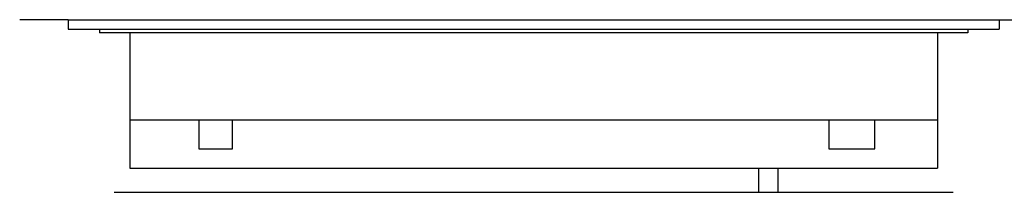
# Model space of a CAD drawing. Units: millimetres. Extents: x 338 to 1839, y 150 to 1832.
# Drawn here: x 344 to 751, y 619 to 690 of the extents above; entities that cross this region are included whole.
import ezdxf

# ---------------------------------------------------------------- set-up
doc = ezdxf.new("R2010")
doc.units = ezdxf.units.MM
doc.header["$LTSCALE"] = 137.5
doc.layers.add('FISHER_PAYKEL', color=7, linetype='Continuous', true_color=0x000000)

msp = doc.modelspace()

# ---------------------------------------------------------------- linework, layer by layer
at = {"layer": 'FISHER_PAYKEL', "color": 18, "linetype": 'Continuous', "true_color": 0x000000}
for p, q in [((364.14, 690.3), (749.14, 690.3)), ((364.14, 690.3), (364.14, 686.3)), ((749.14, 690.3), (749.14, 686.3)), ((364.14, 686.3), (749.14, 686.3)), ((377.14, 686.3), (377.14, 684.8)), ((736.14, 684.8), (377.14, 684.8)), ((389.64, 684.8), (389.64, 628.8)), ((723.64, 684.8), (723.64, 628.8)), ((736.14, 686.3), (736.14, 684.8)), ((389.64, 648.8), (723.64, 648.8)), ((418.14, 648.8), (418.14, 636.8)), ((432.14, 636.8), (432.14, 648.8)), ((678.64, 648.8), (678.64, 636.8)), ((697.64, 636.8), (697.64, 648.8)), ((418.14, 636.8), (432.14, 636.8)), ((678.64, 636.8), (697.64, 636.8)), ((389.64, 628.8), (723.64, 628.8)), ((649.64, 628.8), (649.64, 618.8)), ((657.64, 628.8), (657.64, 618.8)), ((657.64, 618.8), (649.64, 618.8))]:
    msp.add_line(p, q, dxfattribs=at)
at = {"layer": 'FISHER_PAYKEL', "color": 1, "linetype": 'Continuous', "true_color": 0xff0000}
for p, q in [((649.64, 618.8), (383.14, 618.8)), ((730.14, 618.8), (657.64, 618.8))]:
    msp.add_line(p, q, dxfattribs=at)
at = {"layer": 'FISHER_PAYKEL', "color": 5, "true_color": 0x0000ff}
for points in [[(364.14, 690.3), (344.14, 690.3)], [(364.14, 690.3), (1819.14, 690.3), (1839.14, 690.3)]]:
    msp.add_lwpolyline(points, dxfattribs=at)

doc.saveas('drawing.dxf')
